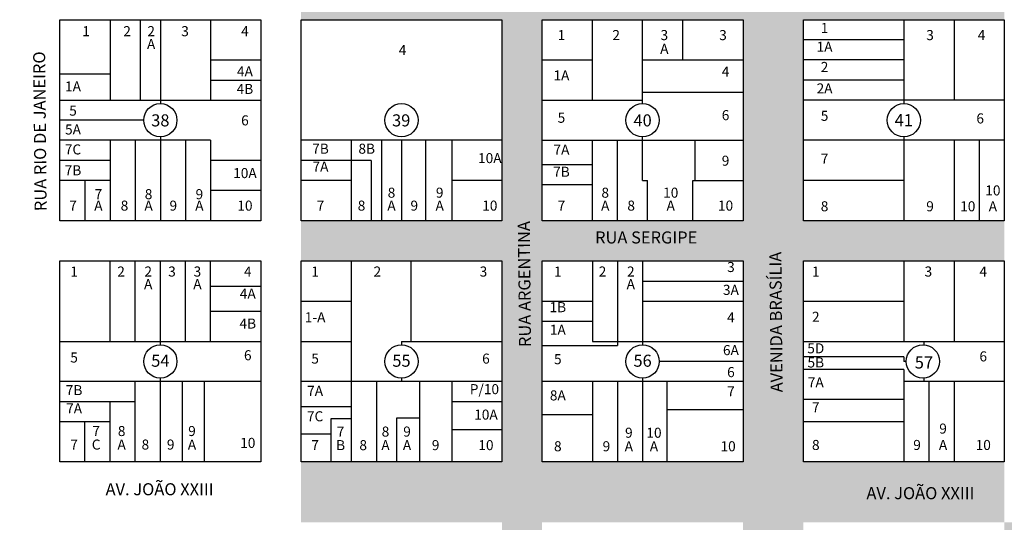
# Model space of a CAD drawing. Units: millimetres. Extents: x -5552 to 21035, y -19515 to -14753.
# Drawn here: x 17752 to 18242, y -17012 to -16762 of the extents above; entities that cross this region are included whole.
import ezdxf
from ezdxf.enums import TextEntityAlignment as Align

# ---------------------------------------------------------------- set-up
doc = ezdxf.new("R2010")
doc.units = ezdxf.units.MM
doc.linetypes.add('CENTER', pattern=[50.8, 31.75, -6.35, 6.35, -6.35])
doc.linetypes.add('CONTÍNUO', pattern=[0])
for name, color, linetype in [('001pena01cor007', 30, 'Continuous'), ('3', 3, 'Continuous'), ('LOTES', 1, 'Continuous'), ('TEXTO LOTES', 2, 'CONTÍNUO'), ('TEXTO QUADRAS', 2, 'CONTÍNUO'), ('TEXTO RUAS', 2, 'Continuous'), ('VALOR_1', 210, 'Continuous'), ('VALOR_10', 34, 'Continuous'), ('VALOR_3', 10, 'Continuous')]:
    doc.layers.add(name, color=color, linetype=linetype)
doc.styles.get("Standard").update_dxf_attribs({"font": 'arial.ttf'})

msp = doc.modelspace()

# ---------------------------------------------------------------- hatches: boundary and pattern name
at = {"layer": 'VALOR_1', "lineweight": 5}
h = msp.add_hatch(color=256, dxfattribs=at)
h.paths.add_polyline_path([(18141.83, -16640.94), (18111.83, -16642.84), (18111.83, -17011.84), (18141.83, -17011.84)])
h.paths.add_polyline_path([(18135.91, -16993.61), (18135.91, -16859.11), (18116.86, -16859.11), (18116.86, -16993.61)], flags=24)
msp.add_hatch(color=256, dxfattribs=at).paths.add_polyline_path([(18141.83, -17011.84), (18111.83, -17011.84), (18111.83, -17471.84), (18141.83, -17471.84)])
at = {"layer": 'VALOR_10', "lineweight": 5}
h = msp.add_hatch(color=256, dxfattribs=at)
h.paths.add_polyline_path([(18241.83, -16741.84), (18141.83, -16741.84), (18141.83, -16761.84), (18241.83, -16761.84)])
h.paths.add_polyline_path([(18111.83, -16741.84), (18011.83, -16741.84), (18011.83, -16761.84), (18111.83, -16761.84)])
h.paths.add_polyline_path([(18111.83, -16861.84), (18011.83, -16861.84), (18011.83, -16881.84), (18111.83, -16881.84)])
h.paths.add_polyline_path([(18241.83, -16861.84), (18141.83, -16861.84), (18141.83, -16881.84), (18241.83, -16881.84)])
h.paths.add_polyline_path([(18241.83, -16981.84), (18141.83, -16981.84), (18141.83, -17011.84), (18241.83, -17011.84)])
h.paths.add_polyline_path([(18111.83, -16981.84), (18011.83, -16981.84), (18011.83, -17011.84), (18111.83, -17011.84)])
at = {"layer": 'VALOR_3', "lineweight": 5}
h = msp.add_hatch(color=256, dxfattribs=at)
h.paths.add_polyline_path([(18011.83, -16645.84), (17991.83, -16645.84), (17991.83, -16741.84), (17991.83, -16981.84), (17991.83, -17011.84), (18011.83, -17011.84), (18011.83, -16981.84), (18011.83, -16881.84), (18011.83, -16861.84), (18011.83, -16761.84), (18011.83, -16741.84)])
h.paths.add_polyline_path([(18010.32, -16948.72), (18010.32, -16828), (17994.81, -16828), (17994.81, -16948.72)], flags=24)
h = msp.add_hatch(color=256, dxfattribs=at)
h.paths.add_polyline_path([(17991.83, -16761.84), (17991.83, -16741.84), (17891.83, -16741.84), (17891.83, -16761.84)])
h.paths.add_polyline_path([(17991.83, -16881.84), (17991.83, -16861.84), (17891.83, -16861.84), (17891.83, -16881.84)])
msp.add_hatch(color=256, dxfattribs=at).paths.add_polyline_path([(17991.83, -17011.84), (17991.83, -16981.84), (17891.83, -16981.84), (17891.83, -17011.84)])
h = msp.add_hatch(color=256, dxfattribs=at)
h.paths.add_polyline_path([(18011.83, -17111.84), (18011.83, -17011.84), (17991.83, -17011.84), (17991.83, -17231.84), (18011.83, -17231.84), (18011.83, -17131.84)])
h.paths.add_polyline_path([(18241.83, -17417.41), (18261.83, -17397.41), (18261.83, -17011.84), (18241.83, -17011.84)])

# ---------------------------------------------------------------- linework, layer by layer
at = {"layer": '001pena01cor007', "linetype": 'CENTER'}
for points, knots in [([(15103.47, -17182.56), (15336.55, -17125.65), (15569.63, -17068.74), (15802.71, -17011.83), (16183.11, -16915.83), (16563.51, -16819.84), (16943.91, -16723.84), (16952.08, -16721.93), (16960.26, -16720.01), (16968.43, -16718.09), (16994.3, -16712.56), (17020.16, -16707.04), (17046.03, -16701.51), (17051.42, -16700.51), (17056.81, -16699.51), (17062.21, -16698.51), (17089.23, -16692.8), (17116.26, -16687.1), (17143.29, -16681.39), (17182.06, -16675.75), (17220.84, -16670.11), (17259.62, -16664.48), (17310.68, -16659.59), (17361.75, -16654.7), (17412.81, -16649.81), (17412.99, -16649.8), (17413.18, -16649.79), (17434.15, -16648.62), (17454.99, -16647.77), (17517.55, -16645.79), (17559.37, -16645.22), (17611.82, -16644.08), (17622.45, -16643.83), (17643.7, -16643.26), (17654.32, -16642.95), (17686.17, -16641.93), (17707.4, -16641.16), (17771.05, -16638.73), (17813.46, -16636.94), (17870.85, -16634.86), (17885.84, -16634.35), (17915.83, -16633.39), (17930.83, -16632.94), (17975.83, -16631.65), (18005.84, -16630.85), (18056.36, -16629.47), (18076.87, -16628.89), (18102.2, -16628.13), (18107.02, -16627.98), (18111.83, -16627.83)], [0, 0, 0, 0, 1, 1, 1, 2, 2, 2, 3, 3, 3, 4, 4, 4, 5, 5, 5, 6, 6, 6, 7, 7, 7, 8, 8, 8, 8.555741, 8.555741, 71.239913, 71.239913, 196.608258, 196.608258, 228.44929, 228.44929, 260.290322, 260.290322, 323.972385, 323.972385, 451.336513, 451.336513, 496.367317, 496.367317, 541.398121, 541.398121, 631.459729, 631.459729, 692.997455, 692.997455, 707.453052, 707.453052, 707.453052, 707.453052]), ([(15270.04, -17108.46), (15393.83, -17078.23), (15517.62, -17047.99), (15641.4, -17017.75), (15692.64, -17005.23), (15743.87, -16992.72), (15795.11, -16980.2), (16175.53, -16884.2), (16555.96, -16788.2), (16936.39, -16692.19), (16944.7, -16690.24), (16953.01, -16688.29), (16961.31, -16686.34), (16974.36, -16683.56), (16987.41, -16680.77), (17000.45, -16677.98), (17013.52, -16675.19), (17026.6, -16672.4), (17039.67, -16669.61), (17045.07, -16668.6), (17050.48, -16667.6), (17055.88, -16666.6), (17083.23, -16660.84), (17110.57, -16655.08), (17137.92, -16649.32), (17189.34, -16641.79), (17241.02, -16634.21), (17306.43, -16626.64), (17319.79, -16625.19), (17345.68, -16622.65), (17358.21, -16621.53), (17380.96, -16619.75), (17391.17, -16619.05), (17411.58, -16617.8), (17421.77, -16617.26), (17453.43, -16615.79), (17474.87, -16615.07), (17512.09, -16614.1), (17527.9, -16613.76), (17557.13, -16613.18), (17570.56, -16612.93), (17594.01, -16612.46), (17604.04, -16612.25), (17626.44, -16611.72), (17638.81, -16611.39), (17681.06, -16610.12), (17710.95, -16609.02), (17760.98, -16607.07), (17781.09, -16606.26), (17817.75, -16604.81), (17834.29, -16604.17), (17863.3, -16603.11), (17875.76, -16602.67), (17900.67, -16601.85), (17913.13, -16601.46), (17954.82, -16600.22), (17984.05, -16599.43), (18036.66, -16598), (18060.06, -16597.36), (18092.91, -16596.4), (18102.37, -16596.11), (18111.83, -16595.82)], [0, 0, 0, 0, 1, 1, 1, 2, 2, 2, 3, 3, 3, 4, 4, 4, 5, 5, 5, 6, 6, 6, 7, 7, 7, 8, 8, 8, 163.681133, 163.681133, 203.54867, 203.54867, 240.773893, 240.773893, 271.031924, 271.031924, 301.289956, 301.289956, 365.096603, 365.096603, 412.314139, 412.314139, 452.602607, 452.602607, 482.761729, 482.761729, 520.077249, 520.077249, 610.056857, 610.056857, 670.458343, 670.458343, 720.061502, 720.061502, 757.355675, 757.355675, 794.649847, 794.649847, 882.280396, 882.280396, 952.559713, 952.559713, 981.017058, 981.017058, 981.017058, 981.017058])]:
    msp.add_open_spline(points, degree=3, knots=knots, dxfattribs=at)
at = {"layer": '3'}
for p, q in [((17771.83, -16761.84), (17871.83, -16761.84)), ((17771.83, -16861.84), (17771.83, -16761.84)), ((17871.83, -16761.84), (17871.83, -16861.84)), ((17891.83, -16861.84), (17891.83, -16761.84)), ((17891.83, -16761.84), (17991.83, -16761.84)), ((17991.83, -16761.84), (17991.83, -16861.84)), ((18011.83, -16761.84), (18111.83, -16761.84)), ((18011.83, -16861.84), (18011.83, -16761.84)), ((18111.83, -16761.84), (18111.83, -16861.84)), ((18141.83, -16861.84), (18141.83, -16761.84)), ((18141.83, -16761.84), (18241.83, -16761.84)), ((18241.83, -16761.84), (18241.83, -16861.84)), ((17871.83, -16861.84), (17771.83, -16861.84)), ((17991.83, -16861.84), (17891.83, -16861.84)), ((18111.83, -16861.84), (18011.83, -16861.84)), ((18241.83, -16861.84), (18141.83, -16861.84)), ((17771.83, -16981.84), (17771.83, -16881.84)), ((17771.83, -16881.84), (17871.83, -16881.84)), ((17871.83, -16881.84), (17871.83, -16981.84)), ((17891.83, -16981.84), (17891.83, -16881.84)), ((17891.83, -16881.84), (17991.83, -16881.84)), ((17991.83, -16881.84), (17991.83, -16981.84)), ((18011.83, -16981.84), (18011.83, -16881.84)), ((18011.83, -16881.84), (18111.83, -16881.84)), ((18111.83, -16881.84), (18111.83, -16981.84)), ((18141.83, -16981.84), (18141.83, -16881.84)), ((18141.83, -16881.84), (18241.83, -16881.84)), ((18241.83, -16881.84), (18241.83, -16981.84)), ((17871.83, -16981.84), (17771.83, -16981.84)), ((17991.83, -16981.84), (17891.83, -16981.84)), ((18111.83, -16981.84), (18011.83, -16981.84)), ((18241.83, -16981.84), (18141.83, -16981.84))]:
    msp.add_line(p, q, dxfattribs=at)
at = {"layer": 'LOTES'}
for p, q in [((17796.83, -16761.84), (17796.83, -16801.84)), ((17811.83, -16761.84), (17811.83, -16801.84)), ((17821.83, -16761.84), (17821.83, -16803.57)), ((17846.83, -16761.84), (17846.83, -16801.84)), ((18036.83, -16801.84), (18036.83, -16761.84)), ((18061.83, -16803.57), (18061.83, -16761.84)), ((18081.83, -16781.84), (18081.83, -16761.84)), ((18191.83, -16761.84), (18191.83, -16803.57)), ((18216.83, -16761.84), (18216.83, -16801.84)), ((18191.83, -16771.84), (18141.83, -16771.84)), ((17846.83, -16781.84), (17871.83, -16781.84)), ((18011.83, -16781.84), (18036.83, -16781.84)), ((18061.83, -16781.84), (18111.83, -16781.84)), ((18191.83, -16781.84), (18141.83, -16781.84)), ((17771.83, -16788.84), (17796.83, -16788.84)), ((17846.83, -16791.84), (17871.83, -16791.84)), ((18191.83, -16791.84), (18141.83, -16791.84)), ((17771.83, -16801.84), (17871.83, -16801.84)), ((18011.83, -16801.84), (18061.83, -16801.84)), ((18061.83, -16797.84), (18111.83, -16797.84)), ((18241.83, -16801.84), (18141.83, -16801.84)), ((17813.56, -16811.84), (17771.83, -16811.84)), ((17821.83, -16820.12), (17821.83, -16861.84)), ((18061.83, -16841.84), (18061.83, -16820.12)), ((18191.83, -16820.12), (18191.83, -16861.84)), ((17846.83, -16821.84), (17771.83, -16821.84)), ((17796.83, -16821.84), (17796.83, -16861.84)), ((17809.33, -16821.84), (17809.33, -16861.84)), ((17834.33, -16821.84), (17834.33, -16861.84)), ((17846.83, -16821.84), (17846.83, -16861.84)), ((17991.83, -16821.84), (17891.83, -16821.84)), ((17916.83, -16821.84), (17916.83, -16861.84)), ((17931.83, -16821.84), (17931.83, -16861.84)), ((17941.83, -16821.84), (17941.83, -16861.84)), ((17953.83, -16821.84), (17953.83, -16861.84)), ((17966.83, -16821.84), (17966.83, -16861.84)), ((18011.83, -16821.84), (18111.83, -16821.84)), ((18036.83, -16861.84), (18036.83, -16821.84)), ((18049.33, -16861.84), (18049.33, -16821.84)), ((18087.83, -16821.84), (18087.83, -16841.84)), ((18241.83, -16821.84), (18141.83, -16821.84)), ((18216.83, -16821.84), (18216.83, -16861.84)), ((18229.33, -16821.84), (18229.33, -16861.84)), ((17796.83, -16831.84), (17771.83, -16831.84)), ((17871.83, -16831.84), (17846.83, -16831.84)), ((17926.83, -16831.84), (17891.83, -16831.84)), ((17926.83, -16831.84), (17926.83, -16861.84)), ((18011.83, -16833.84), (18036.83, -16833.84)), ((17796.83, -16841.84), (17771.83, -16841.84)), ((17784.33, -16841.84), (17784.33, -16861.84)), ((17916.83, -16841.84), (17891.83, -16841.84)), ((17991.83, -16841.84), (17966.83, -16841.84)), ((18011.83, -16843.84), (18036.83, -16843.84)), ((18061.83, -16841.84), (18064.33, -16841.84)), ((18064.33, -16861.84), (18064.33, -16841.84)), ((18086.83, -16861.84), (18086.83, -16841.84)), ((18086.83, -16841.84), (18111.83, -16841.84)), ((18191.83, -16841.84), (18141.83, -16841.84)), ((17871.83, -16846.84), (17846.83, -16846.84)), ((17796.83, -16921.84), (17796.83, -16881.84)), ((17809.33, -16921.84), (17809.33, -16881.84)), ((17821.83, -16923.57), (17821.83, -16881.84)), ((17834.33, -16921.84), (17834.33, -16881.84)), ((17846.83, -16921.84), (17846.83, -16881.84)), ((17916.83, -16881.84), (17916.83, -16981.84)), ((17946.43, -16881.84), (17946.43, -16921.84)), ((18036.83, -16881.84), (18036.83, -16921.84)), ((18049.33, -16881.84), (18049.33, -16923.84)), ((18061.83, -16881.84), (18061.83, -16923.57)), ((18191.83, -16881.84), (18191.83, -16921.84)), ((18216.83, -16881.84), (18216.83, -16921.84)), ((17846.83, -16894.34), (17871.83, -16894.34)), ((18061.83, -16891.84), (18111.83, -16891.84)), ((17891.83, -16901.84), (17916.83, -16901.84)), ((18011.83, -16901.84), (18036.83, -16901.84)), ((18061.83, -16901.84), (18111.83, -16901.84)), ((18141.83, -16901.84), (18191.83, -16901.84)), ((17846.83, -16906.84), (17871.83, -16906.84)), ((18011.83, -16911.84), (18036.83, -16911.84)), ((17771.83, -16921.84), (17871.83, -16921.84)), ((17891.83, -16921.84), (17916.83, -16921.84)), ((17941.83, -16921.84), (17941.83, -16923.57)), ((17941.83, -16921.84), (17991.83, -16921.84)), ((18011.83, -16923.84), (18049.33, -16923.84)), ((18036.83, -16921.84), (18111.83, -16921.84)), ((18141.83, -16921.84), (18241.83, -16921.84)), ((18201.83, -16921.84), (18201.83, -16923.58)), ((18191.83, -16929.49), (18141.83, -16929.49)), ((18191.83, -16929.49), (18191.83, -16931.84)), ((18111.83, -16931.84), (18070.11, -16931.84)), ((18193.05, -16931.84), (18191.83, -16931.84)), ((18191.83, -16935.84), (18141.83, -16935.84)), ((18191.83, -16935.84), (18191.83, -16981.84)), ((17871.83, -16941.84), (17771.83, -16941.84)), ((17809.33, -16981.84), (17809.33, -16941.84)), ((17821.83, -16981.84), (17821.83, -16940.12)), ((17832.83, -16981.84), (17832.83, -16941.84)), ((17843.83, -16981.84), (17843.83, -16941.84)), ((17991.83, -16941.84), (17891.83, -16941.84)), ((17929.33, -16941.84), (17929.33, -16981.84)), ((17941.83, -16940.12), (17941.83, -16941.84)), ((17950.83, -16941.84), (17950.83, -16981.84)), ((17966.83, -16941.84), (17966.83, -16981.84)), ((18111.83, -16941.84), (18011.83, -16941.84)), ((18036.83, -16941.84), (18036.83, -16981.84)), ((18049.33, -16941.84), (18049.33, -16981.84)), ((18061.83, -16940.12), (18061.83, -16981.84)), ((18073.83, -16941.84), (18073.83, -16981.84)), ((18241.83, -16941.84), (18191.83, -16941.84)), ((18201.83, -16940.1), (18201.83, -16941.84)), ((18204.33, -16941.84), (18204.33, -16981.84)), ((18216.83, -16941.84), (18216.83, -16981.84)), ((17809.33, -16951.84), (17771.83, -16951.84)), ((17796.83, -16981.84), (17796.83, -16951.84)), ((17991.83, -16951.84), (17966.83, -16951.84)), ((18191.83, -16950.84), (18141.83, -16950.84)), ((17916.83, -16954.34), (17891.83, -16954.34)), ((18036.83, -16958.44), (18011.83, -16958.44)), ((18111.83, -16955.84), (18073.83, -16955.84)), ((17796.83, -16961.84), (17771.83, -16961.84)), ((17784.33, -16981.84), (17784.33, -16961.84)), ((17916.83, -16960.34), (17906.68, -16960.34)), ((17906.68, -16960.34), (17906.68, -16981.84)), ((17939.33, -16960.1), (17939.33, -16981.84)), ((17950.83, -16960.1), (17939.33, -16960.1)), ((18191.83, -16961.84), (18141.83, -16961.84)), ((17906.68, -16967.99), (17891.83, -16967.99)), ((17991.83, -16965.84), (17966.83, -16965.84))]:
    msp.add_line(p, q, dxfattribs=at)
at = {"layer": 'TEXTO QUADRAS'}
for centre in [(17821.83, -16811.84), (17941.83, -16811.84), (18061.83, -16811.84), (18191.83, -16811.84), (17821.83, -16931.84), (17941.83, -16931.84), (18061.83, -16931.84), (18201.32, -16931.84)]:
    msp.add_circle(centre, 8.28, dxfattribs=at)

# ---------------------------------------------------------------- texts
at = {"layer": 'TEXTO LOTES'}
for s, p in [('1', (17784.86, -16770.05)), ('2', (17805.27, -16770.05)), ('2', (17817.26, -16770.05)), ('3', (17834.12, -16770.05)), ('4', (17863.93, -16770.05)), ('1', (18021.44, -16771.99)), ('2', (18048.67, -16771.99)), ('3', (18072.65, -16771.99)), ('3', (18101.82, -16771.99)), ('1', (18152.38, -16768.43)), ('3', (18204.88, -16771.99)), ('4', (18230.48, -16771.99)), ('A', (17817.26, -16776.49)), ('4', (17942.36, -16779.44)), ('A', (18072.65, -16778.82)), ('1A', (18152.38, -16777.82)), ('4A', (17863.93, -16790.02)), ('1A', (18021.44, -16792.06)), ('4', (18103.11, -16790.12)), ('2', (18152.38, -16787.86)), ('1A', (17778.37, -16797.52)), ('4B', (17863.93, -16798.76)), ('2A', (18152.38, -16798.54)), ('5', (17778.37, -16809.58)), ('6', (18103.11, -16811.82)), ('6', (17863.93, -16814.41)), ('5', (18021.44, -16813.11)), ('5', (18152.38, -16812.14)), ('6', (18229.84, -16813.44)), ('5A', (17778.37, -16818.94)), ('7C', (17778.37, -16828.87)), ('7B', (17901.53, -16828.5)), ('8B', (17924.54, -16828.5)), ('7A', (18021.44, -16828.98)), ('10A', (17985.79, -16833.19)), ('9', (18103.11, -16834.48)), ('7', (18152.38, -16833.51)), ('7B', (17778.37, -16839.24)), ('10A', (17863.93, -16840.63)), ('7A', (17901.53, -16837.4)), ('7B', (18021.44, -16839.99)), ('7', (17791.01, -16851.13)), ('8', (17815.97, -16851.13)), ('9', (17841.25, -16851.13)), ('8', (17936.86, -16850.38)), ('9', (17960.84, -16850.38)), ('8', (18043.23, -16850.38)), ('10', (18075.83, -16850.38)), ('10', (18236.15, -16849.26)), ('7', (17778.37, -16856.82)), ('A', (17791.01, -16856.82)), ('8', (17803.98, -16856.82)), ('A', (17815.97, -16856.82)), ('9', (17828.28, -16856.82)), ('A', (17841.25, -16856.82)), ('10', (17863.93, -16856.82)), ('7', (17901.53, -16856.82)), ('8', (17921.95, -16856.82)), ('A', (17936.86, -16856.82)), ('9', (17948.2, -16856.82)), ('A', (17960.84, -16856.82)), ('10', (17985.79, -16856.82)), ('7', (18021.44, -16856.82)), ('A', (18043.23, -16856.82)), ('8', (18056.14, -16856.82)), ('A', (18075.83, -16856.82)), ('10', (18103.11, -16856.82)), ('8', (18152.38, -16857.15)), ('9', (18204.88, -16857.15)), ('10', (18223.65, -16857.15)), ('A', (18236.15, -16857.15)), ('1', (17778.91, -16889.61)), ('2', (17802.28, -16889.61)), ('2', (17815.79, -16889.61)), ('3', (17827.62, -16889.61)), ('3', (17840.28, -16889.61)), ('4', (17865.34, -16889.61)), ('1', (17898.85, -16889.61)), ('2', (17929.82, -16889.61)), ('3', (17982.63, -16889.61)), ('1', (18019.63, -16889.61)), ('2', (18041.87, -16889.61)), ('2', (18055.95, -16889.61)), ('3', (18105.78, -16887.36)), ('1', (18148.02, -16889.61)), ('3', (18204.04, -16889.61)), ('4', (18231.35, -16889.61)), ('A', (17815.79, -16895.89)), ('A', (17840.28, -16895.89)), ('A', (18055.95, -16895.89)), ('3A', (18105.78, -16898.72)), ('4A', (17865.34, -16900.58)), ('1B', (18019.63, -16907.33)), ('1-A', (17898.85, -16912.39)), ('4', (18105.78, -16912.39)), ('2', (18148.02, -16912.11)), ('4B', (17865.34, -16915.48)), ('1A', (18019.63, -16918.58)), ('6A', (18105.78, -16928.69)), ('5D', (18148.02, -16927.8)), ('5', (17778.91, -16932.36)), ('6', (17865.34, -16931.24)), ('5', (17898.85, -16932.92)), ('6', (17983.87, -16932.92)), ('5', (18019.63, -16933.2)), ('6', (18231.35, -16931.8)), ('5B', (18148.02, -16934.83)), ('6', (18105.78, -16939.63)), ('7B', (17778.91, -16948.6)), ('7A', (17898.85, -16948.96)), ('P/10', (17983.11, -16948.11)), ('7A', (18148.02, -16944.74)), ('8A', (18019.63, -16951.21)), ('7', (18105.78, -16949.24)), ('7A', (17778.91, -16957.68)), ('7', (18148.02, -16957.11)), ('7C', (17898.85, -16961.61)), ('10A', (17983.87, -16960.77)), ('9', (18211.36, -16967.73)), ('7', (17789.89, -16968.94)), ('8', (17802.56, -16968.94)), ('9', (17837.58, -16968.94)), ('7', (17911.52, -16969.22)), ('8', (17933.88, -16969.22)), ('9', (17944.6, -16969.22)), ('9', (18054.99, -16969.79)), ('10', (18067.49, -16969.79)), ('7', (17778.91, -16975.68)), ('C', (17789.89, -16975.68)), ('A', (17802.56, -16975.68)), ('8', (17814.38, -16975.68)), ('9', (17826.96, -16975.68)), ('A', (17837.58, -16975.68)), ('10', (17865.34, -16974.83)), ('7', (17898.85, -16975.96)), ('B', (17911.52, -16975.96)), ('8', (17922.78, -16975.96)), ('A', (17933.88, -16975.96)), ('A', (17944.6, -16975.96)), ('9', (17958.82, -16975.96)), ('10', (17983.87, -16975.96)), ('8', (18019.63, -16976.52)), ('9', (18043.82, -16976.52)), ('A', (18054.99, -16976.52)), ('A', (18067.49, -16976.52)), ('10', (18104.38, -16976.52)), ('8', (18148.02, -16975.87)), ('9', (18198.41, -16975.87)), ('A', (18211.36, -16975.87)), ('10', (18231.35, -16975.87))]:
    msp.add_text(s, height=5, dxfattribs=at).set_placement(p, align=Align.CENTER)
at = {"layer": 'TEXTO QUADRAS'}
for s, p in [('38', (17821.83, -16814.92)), ('39', (17941.69, -16814.92)), ('40', (18061.83, -16814.92)), ('41', (18191.83, -16814.8)), ('54', (17821.83, -16934.47)), ('55', (17941.83, -16934.47)), ('56', (18061.83, -16934.47)), ('57', (18201.83, -16935.36))]:
    msp.add_text(s, height=6, dxfattribs=at).set_placement(p, align=Align.CENTER)
at = {"layer": 'TEXTO RUAS'}
for s, p in [('RUA RIO DE JANEIRO', (17765.27, -16857.04)), ('RUA ARGENTINA', (18006.31, -16924.65)), ('AVENIDA BRASÍLIA', (18131.55, -16947.17))]:
    msp.add_text(s, height=6, rotation=90.551, dxfattribs=at).set_placement(p)
for s, p in [('RUA SERGIPE', (18038.19, -16873.15)), ('AV. JOÃO XXIII', (17794.59, -16998.4)), ('AV. JOÃO XXIII', (18173.22, -17000.36))]:
    msp.add_text(s, height=6, dxfattribs=at).set_placement(p)

doc.saveas('drawing.dxf')
